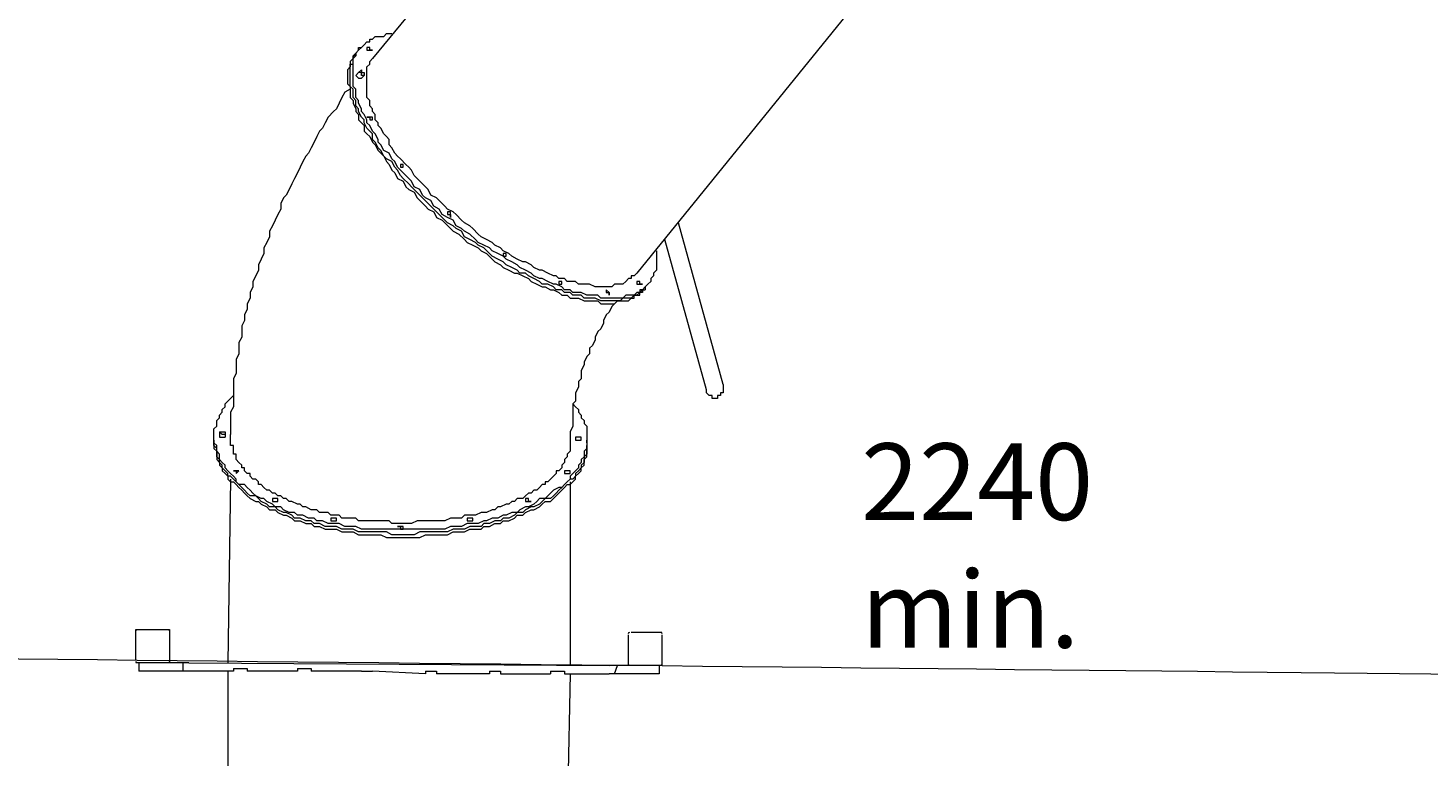
# Model space of a CAD drawing. Units: millimetres. Extents: x -865 to 27669, y -18377 to 1454.
# Drawn here: x 2330 to 5525, y -8681 to -7018 of the extents above; entities that cross this region are included whole.
import ezdxf

# ---------------------------------------------------------------- set-up
doc = ezdxf.new("R2010")
doc.units = ezdxf.units.MM
doc.header["$MEASUREMENT"] = 0
doc.layers.add('Work Layer', color=7, linetype='Continuous', lineweight=0)

msp = doc.modelspace()

# ---------------------------------------------------------------- linework, layer by layer
at = {"layer": 'Work Layer', "color": 18, "lineweight": 18, "true_color": 0x000000}
for p, q in [((3643.1, -6446.6), (3116.1, -7088)), ((4240, -6935.6), (3719.3, -7576.9)), ((3084.3, -7068.9), (3078, -7075.3)), ((3084.3, -7068.9), (3090.7, -7062.6)), ((3084.3, -7119.7), (3078, -7126.1)), ((3097, -7126.1), (3090.7, -7132.4)), ((3916.2, -7830.9), (3814.6, -7462.6)), ((3878.1, -7843.6), (3782.8, -7500.7)), ((3751.1, -7538.8), (3751.1, -7538.8)), ((3738.4, -7608.7), (3744.7, -7602.3)), ((3738.4, -7608.7), (3738.4, -7615)), ((2754.1, -7957.9), (2754.1, -7945.2)), ((2766.8, -7938.9), (2766.8, -7951.6)), ((2766.8, -7938.9), (2766.8, -7951.6)), ((2779.5, -7938.9), (2779.5, -7951.6)), ((2779.5, -7938.9), (2779.5, -7951.6)), ((2792.2, -7951.6), (2792.2, -7945.2)), ((2754.1, -7957.9), (2754.1, -7964.3)), ((3605, -7964.3), (3605, -7957.9)), ((3605, -7964.3), (3605, -7970.6)), ((2792.2, -8046.8), (2785.9, -8465.9)), ((3566.9, -8053.2), (3566.9, -8472.3)), ((2576.3, -8459.6), (2576.3, -8389.7)), ((2576.3, -8389.7), (2652.5, -8389.7)), ((2652.5, -8389.7), (2652.5, -8465.9)), ((3700.3, -8472.3), (3700.3, -8402.4)), ((3706.6, -8396.1), (3776.5, -8396.1)), ((3776.5, -8402.4), (3776.5, -8472.3)), ((2652.5, -8465.9), (2576.3, -8465.9)), ((2582.7, -8465.9), (2582.7, -8485)), ((2697, -8465.9), (2684.3, -8465.9)), ((2697, -8465.9), (3655.8, -8472.3)), ((2785.9, -8485), (2785.9, -8815.2)), ((2798.6, -8478.6), (2830.3, -8478.6)), ((2830.3, -8478.6), (2830.3, -8485)), ((2944.6, -8478.6), (2976.4, -8478.6)), ((2976.4, -8478.6), (2976.4, -8485)), ((3090.7, -8485), (3116.1, -8485)), ((3116.1, -8485), (3116.1, -8485)), ((3236.7, -8485), (3262.1, -8485)), ((3262.1, -8485), (3262.1, -8491.3)), ((3382.8, -8485), (3408.2, -8485)), ((3522.5, -8485), (3554.2, -8485)), ((3522.5, -8485), (3522.5, -8491.3)), ((3566.9, -8491.3), (3560.6, -8821.5)), ((3668.5, -8491.3), (3655.8, -8491.3)), ((3706.6, -8472.3), (3674.9, -8472.3)), ((3776.5, -8472.3), (3706.6, -8472.3)), ((3770.1, -8472.3), (3770.1, -8491.3))]:
    msp.add_line(p, q, dxfattribs=at)
for points in [[(3763.8, -7526.1), (3763.8, -7532.5), (3763.8, -7538.8), (3763.8, -7545.2), (3763.8, -7551.5), (3763.8, -7557.9), (3763.8, -7564.2), (3763.8, -7570.6), (3757.4, -7576.9), (3757.4, -7583.3), (3751.1, -7589.6), (3751.1, -7596), (3744.7, -7602.3), (3738.4, -7608.7), (3732, -7615), (3725.7, -7615), (3725.7, -7621.4), (3719.3, -7621.4), (3713, -7627.7), (3706.6, -7627.7), (3700.3, -7627.7), (3693.9, -7627.7), (3687.6, -7634.1), (3681.2, -7634.1), (3674.9, -7634.1), (3668.5, -7634.1), (3662.2, -7634.1), (3655.8, -7634.1), (3643.1, -7634.1), (3636.8, -7634.1), (3630.4, -7627.7), (3617.7, -7627.7), (3611.4, -7627.7), (3605, -7627.7), (3592.3, -7621.4), (3586, -7621.4), (3573.3, -7621.4), (3566.9, -7615), (3554.2, -7615), (3547.9, -7608.7), (3535.2, -7602.3), (3528.8, -7602.3), (3516.1, -7596), (3503.4, -7589.6), (3497.1, -7589.6), (3484.4, -7583.3), (3478, -7576.9), (3465.3, -7570.6), (3452.6, -7564.2), (3446.3, -7557.9), (3433.6, -7551.5), (3420.9, -7545.2), (3414.5, -7538.8), (3401.8, -7532.5), (3389.1, -7526.1), (3382.8, -7519.8), (3370.1, -7513.4), (3357.4, -7507.1), (3351, -7500.7), (3338.3, -7488), (3325.6, -7481.7), (3319.3, -7475.3), (3306.6, -7469), (3300.2, -7456.3), (3287.5, -7449.9), (3274.8, -7443.6), (3268.5, -7430.9), (3255.8, -7424.5), (3249.4, -7411.8), (3236.7, -7405.5), (3230.4, -7399.1), (3224, -7386.4), (3211.3, -7380.1), (3205, -7367.4), (3198.6, -7361), (3185.9, -7348.3), (3179.6, -7342), (3173.2, -7335.6), (3166.9, -7322.9), (3160.5, -7316.6), (3154.2, -7303.9), (3141.5, -7297.5), (3135.1, -7284.8), (3128.8, -7278.5), (3128.8, -7272.1), (3122.4, -7259.4), (3116.1, -7253.1), (3109.7, -7240.4), (3103.4, -7234), (3103.4, -7227.7), (3097, -7215), (3090.7, -7208.6), (3090.7, -7202.3), (3084.3, -7189.6), (3084.3, -7183.2), (3078, -7176.9), (3078, -7170.5), (3078, -7157.8), (3071.6, -7151.5), (3071.6, -7145.1), (3071.6, -7138.8), (3071.6, -7132.4), (3071.6, -7126.1), (3071.6, -7119.7), (3071.6, -7113.4), (3071.6, -7107), (3071.6, -7100.7), (3071.6, -7094.3), (3071.6, -7088), (3078, -7081.6), (3078, -7075.3), (3084.3, -7068.9), (3084.3, -7062.6), (3090.7, -7062.6), (3097, -7056.2), (3103.4, -7049.9), (3109.7, -7049.9), (3109.7, -7043.5), (3116.1, -7043.5), (3122.4, -7037.2), (3128.8, -7037.2), (3135.1, -7037.2), (3141.5, -7037.2), (3147.8, -7030.8), (3154.2, -7030.8), (3160.5, -7030.8)], [(3078, -7075.3), (3078, -7081.6), (3071.6, -7081.6), (3071.6, -7088), (3065.3, -7094.3), (3065.3, -7100.7), (3065.3, -7107), (3058.9, -7113.4), (3058.9, -7119.7), (3058.9, -7126.1), (3058.9, -7132.4), (3058.9, -7138.8), (3058.9, -7145.1), (3065.3, -7151.5), (3065.3, -7164.2), (3065.3, -7170.5), (3065.3, -7176.9), (3071.6, -7183.2), (3071.6, -7189.6), (3078, -7202.3), (3078, -7208.6), (3084.3, -7215), (3084.3, -7227.7), (3090.7, -7234), (3097, -7240.4), (3097, -7253.1), (3103.4, -7259.4), (3109.7, -7265.8), (3116.1, -7278.5), (3122.4, -7284.8), (3128.8, -7297.5), (3135.1, -7303.9), (3141.5, -7310.2), (3147.8, -7322.9), (3154.2, -7329.3), (3160.5, -7342), (3166.9, -7348.3), (3173.2, -7361), (3185.9, -7367.4), (3192.3, -7380.1), (3198.6, -7386.4), (3211.3, -7392.8), (3217.7, -7405.5), (3224, -7411.8), (3236.7, -7424.5), (3243.1, -7430.9), (3255.8, -7437.2), (3262.1, -7449.9), (3274.8, -7456.3), (3281.2, -7462.6), (3293.9, -7475.3), (3300.2, -7481.7), (3312.9, -7488), (3325.6, -7500.7), (3332, -7507.1), (3344.7, -7513.4), (3357.4, -7519.8), (3363.7, -7526.1), (3376.4, -7532.5), (3389.1, -7545.2), (3395.5, -7551.5), (3408.2, -7557.9), (3414.5, -7564.2), (3427.2, -7570.6), (3439.9, -7576.9), (3446.3, -7576.9), (3459, -7583.3), (3471.7, -7589.6), (3478, -7596), (3490.7, -7602.3), (3503.4, -7608.7), (3509.8, -7608.7), (3522.5, -7615), (3528.8, -7615), (3541.5, -7621.4), (3547.9, -7627.7), (3560.6, -7627.7), (3566.9, -7634.1), (3579.6, -7634.1), (3586, -7634.1), (3598.7, -7640.4), (3605, -7640.4), (3611.4, -7640.4), (3624.1, -7640.4), (3630.4, -7640.4), (3636.8, -7646.8), (3649.5, -7646.8), (3655.8, -7646.8), (3662.2, -7646.8), (3668.5, -7646.8), (3674.9, -7640.4), (3681.2, -7640.4), (3687.6, -7640.4), (3693.9, -7640.4), (3700.3, -7640.4), (3706.6, -7634.1), (3713, -7634.1), (3713, -7627.7), (3719.3, -7627.7), (3725.7, -7627.7), (3725.7, -7621.4), (3732, -7615), (3738.4, -7615)], [(3738.4, -7608.7), (3738.4, -7608.7), (3732, -7615), (3732, -7621.4), (3725.7, -7621.4), (3719.3, -7627.7), (3713, -7627.7), (3706.6, -7634.1), (3700.3, -7634.1), (3693.9, -7634.1), (3687.6, -7634.1), (3681.2, -7640.4), (3674.9, -7640.4), (3668.5, -7640.4), (3655.8, -7640.4), (3649.5, -7640.4), (3643.1, -7640.4), (3636.8, -7640.4), (3624.1, -7634.1), (3617.7, -7634.1), (3611.4, -7634.1), (3598.7, -7634.1), (3592.3, -7627.7), (3586, -7627.7), (3573.3, -7627.7), (3566.9, -7621.4), (3554.2, -7621.4), (3547.9, -7615), (3535.2, -7615), (3528.8, -7608.7), (3516.1, -7602.3), (3503.4, -7602.3), (3497.1, -7596), (3484.4, -7589.6), (3471.7, -7583.3), (3465.3, -7576.9), (3452.6, -7576.9), (3446.3, -7570.6), (3433.6, -7564.2), (3420.9, -7557.9), (3414.5, -7551.5), (3401.8, -7545.2), (3389.1, -7538.8), (3382.8, -7532.5), (3370.1, -7519.8), (3357.4, -7513.4), (3351, -7507.1), (3338.3, -7500.7), (3325.6, -7494.4), (3319.3, -7481.7), (3306.6, -7475.3), (3300.2, -7469), (3287.5, -7462.6), (3274.8, -7449.9), (3268.5, -7443.6), (3255.8, -7430.9), (3249.4, -7424.5), (3243.1, -7418.2), (3230.4, -7405.5), (3224, -7399.1), (3211.3, -7386.4), (3205, -7380.1), (3198.6, -7373.7), (3185.9, -7361), (3179.6, -7354.7), (3173.2, -7342), (3166.9, -7335.6), (3160.5, -7322.9), (3147.8, -7316.6), (3141.5, -7310.2), (3135.1, -7297.5), (3128.8, -7291.2), (3122.4, -7278.5), (3116.1, -7272.1), (3116.1, -7259.4), (3109.7, -7253.1), (3103.4, -7246.7), (3097, -7234), (3097, -7227.7), (3090.7, -7221.3), (3084.3, -7208.6), (3084.3, -7202.3), (3078, -7195.9), (3078, -7183.2), (3071.6, -7176.9), (3071.6, -7170.5), (3071.6, -7164.2), (3071.6, -7157.8), (3065.3, -7151.5), (3065.3, -7138.8), (3065.3, -7132.4), (3065.3, -7126.1), (3065.3, -7119.7), (3065.3, -7113.4), (3065.3, -7107), (3065.3, -7100.7), (3071.6, -7100.7), (3071.6, -7094.3), (3071.6, -7088), (3071.6, -7081.6), (3078, -7075.3), (3084.3, -7068.9)], [(3738.4, -7608.7), (3738.4, -7608.7), (3732, -7615), (3732, -7621.4), (3725.7, -7621.4), (3719.3, -7627.7), (3713, -7627.7), (3706.6, -7634.1), (3700.3, -7634.1), (3693.9, -7634.1), (3687.6, -7634.1), (3681.2, -7640.4), (3674.9, -7640.4), (3668.5, -7640.4), (3655.8, -7640.4), (3649.5, -7640.4), (3643.1, -7640.4), (3636.8, -7640.4), (3624.1, -7634.1), (3617.7, -7634.1), (3611.4, -7634.1), (3598.7, -7634.1), (3592.3, -7627.7), (3586, -7627.7), (3573.3, -7627.7), (3566.9, -7621.4), (3554.2, -7621.4), (3547.9, -7615), (3535.2, -7615), (3528.8, -7608.7), (3516.1, -7602.3), (3503.4, -7602.3), (3497.1, -7596), (3484.4, -7589.6), (3471.7, -7583.3), (3465.3, -7576.9), (3452.6, -7576.9), (3446.3, -7570.6), (3433.6, -7564.2), (3420.9, -7557.9), (3414.5, -7551.5), (3401.8, -7545.2), (3389.1, -7538.8), (3382.8, -7532.5), (3370.1, -7519.8), (3357.4, -7513.4), (3351, -7507.1), (3338.3, -7500.7), (3325.6, -7494.4), (3319.3, -7481.7), (3306.6, -7475.3), (3300.2, -7469), (3287.5, -7462.6), (3274.8, -7449.9), (3268.5, -7443.6), (3255.8, -7430.9), (3249.4, -7424.5), (3243.1, -7418.2), (3230.4, -7405.5), (3224, -7399.1), (3211.3, -7386.4), (3205, -7380.1), (3198.6, -7373.7), (3185.9, -7361), (3179.6, -7354.7), (3173.2, -7342), (3166.9, -7335.6), (3160.5, -7322.9), (3147.8, -7316.6), (3141.5, -7310.2), (3135.1, -7297.5), (3128.8, -7291.2), (3122.4, -7278.5), (3116.1, -7272.1), (3116.1, -7259.4), (3109.7, -7253.1), (3103.4, -7246.7), (3097, -7234), (3097, -7227.7), (3090.7, -7221.3), (3084.3, -7208.6), (3084.3, -7202.3), (3078, -7195.9), (3078, -7183.2), (3071.6, -7176.9), (3071.6, -7170.5), (3071.6, -7164.2), (3071.6, -7157.8), (3065.3, -7151.5), (3065.3, -7138.8), (3065.3, -7132.4), (3065.3, -7126.1), (3065.3, -7119.7), (3065.3, -7113.4), (3065.3, -7107), (3065.3, -7100.7), (3071.6, -7100.7), (3071.6, -7094.3), (3071.6, -7088), (3071.6, -7081.6), (3078, -7075.3), (3084.3, -7068.9)], [(3116.1, -7068.9), (3109.7, -7068.9), (3109.7, -7062.6), (3103.4, -7062.6), (3103.4, -7068.9), (3109.7, -7068.9), (3116.1, -7068.9)], [(3719.3, -7576.9), (3713, -7583.3), (3706.6, -7583.3), (3706.6, -7589.6), (3700.3, -7589.6), (3693.9, -7596), (3687.6, -7602.3), (3681.2, -7602.3), (3674.9, -7602.3), (3668.5, -7602.3), (3662.2, -7608.7), (3655.8, -7608.7), (3649.5, -7608.7), (3643.1, -7608.7), (3636.8, -7608.7), (3630.4, -7608.7), (3624.1, -7608.7), (3611.4, -7602.3), (3605, -7602.3), (3598.7, -7602.3), (3586, -7602.3), (3579.6, -7596), (3573.3, -7596), (3560.6, -7596), (3554.2, -7589.6), (3541.5, -7589.6), (3535.2, -7583.3), (3528.8, -7583.3), (3516.1, -7576.9), (3503.4, -7570.6), (3497.1, -7570.6), (3484.4, -7564.2), (3478, -7557.9), (3465.3, -7551.5), (3459, -7551.5), (3446.3, -7545.2), (3433.6, -7538.8), (3427.2, -7532.5), (3414.5, -7526.1), (3408.2, -7519.8), (3395.5, -7513.4), (3389.1, -7507.1), (3376.4, -7500.7), (3363.7, -7494.4), (3357.4, -7488), (3344.7, -7475.3), (3338.3, -7469), (3325.6, -7462.6), (3319.3, -7456.3), (3306.6, -7443.6), (3300.2, -7437.2), (3287.5, -7430.9), (3281.2, -7424.5), (3268.5, -7411.8), (3262.1, -7405.5), (3249.4, -7399.1), (3243.1, -7386.4), (3236.7, -7380.1), (3230.4, -7373.7), (3217.7, -7361), (3211.3, -7354.7), (3205, -7342), (3198.6, -7335.6), (3192.3, -7329.3), (3179.6, -7316.6), (3173.2, -7310.2), (3166.9, -7303.9), (3160.5, -7291.2), (3154.2, -7284.8), (3154.2, -7272.1), (3147.8, -7265.8), (3141.5, -7259.4), (3135.1, -7246.7), (3128.8, -7240.4), (3128.8, -7234), (3122.4, -7227.7), (3122.4, -7215), (3116.1, -7208.6), (3116.1, -7202.3), (3109.7, -7195.9), (3109.7, -7183.2), (3103.4, -7176.9), (3103.4, -7170.5), (3103.4, -7164.2), (3103.4, -7157.8), (3103.4, -7151.5), (3103.4, -7145.1), (3103.4, -7138.8), (3103.4, -7132.4), (3103.4, -7126.1), (3103.4, -7119.7), (3103.4, -7113.4), (3103.4, -7107), (3109.7, -7100.7), (3109.7, -7094.3), (3116.1, -7088)], [(3084.3, -7119.7), (3084.3, -7119.7), (3090.7, -7113.4), (3090.7, -7119.7), (3097, -7119.7), (3097, -7126.1), (3090.7, -7126.1), (3090.7, -7119.7), (3084.3, -7119.7)], [(3078, -7126.1), (3078, -7126.1), (3084.3, -7132.4), (3090.7, -7132.4)], [(3065.3, -7157.8), (3052.6, -7164.2), (3046.2, -7176.9), (3039.9, -7189.6), (3033.5, -7202.3), (3027.2, -7208.6), (3014.5, -7221.3), (3008.1, -7234), (3001.8, -7246.7), (2995.4, -7253.1), (2989.1, -7265.8), (2982.7, -7278.5), (2976.4, -7291.2), (2970, -7303.9), (2963.7, -7310.2), (2957.3, -7322.9), (2951, -7335.6), (2944.6, -7348.3), (2938.3, -7361), (2931.9, -7373.7), (2925.6, -7386.4), (2919.2, -7399.1), (2912.9, -7405.5), (2906.5, -7418.2), (2906.5, -7430.9), (2900.2, -7443.6), (2893.8, -7456.3), (2887.5, -7469), (2881.1, -7481.7), (2881.1, -7494.4), (2874.8, -7507.1), (2868.4, -7519.8), (2868.4, -7532.5), (2862.1, -7545.2), (2855.7, -7557.9), (2855.7, -7570.6), (2849.4, -7583.3), (2843, -7596), (2843, -7608.7), (2836.7, -7621.4), (2836.7, -7634.1), (2830.3, -7646.8), (2830.3, -7659.5), (2824, -7672.2), (2824, -7684.9), (2817.6, -7697.6), (2817.6, -7710.3), (2817.6, -7723), (2811.3, -7735.7), (2811.3, -7748.4), (2811.3, -7761.1), (2804.9, -7773.8), (2804.9, -7786.5), (2804.9, -7805.5), (2798.6, -7818.2), (2798.6, -7830.9), (2798.6, -7843.6), (2798.6, -7856.3), (2798.6, -7869), (2798.6, -7881.7), (2792.2, -7894.4), (2792.2, -7907.1), (2792.2, -7919.8), (2792.2, -7932.5), (2792.2, -7945.2)], [(3116.1, -7221.3), (3116.1, -7221.3), (3109.7, -7221.3), (3103.4, -7221.3), (3109.7, -7221.3), (3109.7, -7227.7), (3116.1, -7227.7), (3116.1, -7221.3)], [(3185.9, -7335.6), (3185.9, -7329.3), (3179.6, -7329.3), (3179.6, -7335.6), (3185.9, -7335.6)], [(3293.9, -7443.6), (3293.9, -7443.6), (3293.9, -7437.2), (3287.5, -7437.2), (3287.5, -7443.6), (3293.9, -7443.6), (3293.9, -7449.9), (3293.9, -7443.6)], [(3420.9, -7538.8), (3420.9, -7532.5), (3414.5, -7532.5), (3414.5, -7538.8), (3420.9, -7538.8)], [(3547.9, -7596), (3547.9, -7596), (3541.5, -7596), (3541.5, -7602.3), (3547.9, -7602.3), (3547.9, -7596)], [(3725.7, -7596), (3725.7, -7596), (3719.3, -7596), (3719.3, -7602.3), (3725.7, -7602.3), (3732, -7602.3), (3725.7, -7602.3), (3725.7, -7596)], [(3655.8, -7621.4), (3655.8, -7621.4), (3649.5, -7615), (3649.5, -7621.4), (3655.8, -7621.4), (3655.8, -7627.7), (3655.8, -7621.4)], [(3668.5, -7646.8), (3662.2, -7653.1), (3655.8, -7665.8), (3649.5, -7672.2), (3643.1, -7684.9), (3643.1, -7691.2), (3636.8, -7703.9), (3630.4, -7710.3), (3624.1, -7723), (3624.1, -7729.3), (3617.7, -7742), (3611.4, -7748.4), (3611.4, -7761.1), (3605, -7767.4), (3598.7, -7780.1), (3598.7, -7786.5), (3592.3, -7799.2), (3592.3, -7805.5), (3592.3, -7818.2), (3586, -7824.6), (3586, -7837.3), (3579.6, -7850), (3579.6, -7856.3), (3579.6, -7869), (3573.3, -7875.4), (3573.3, -7888.1), (3573.3, -7894.4), (3573.3, -7907.1), (3573.3, -7913.5), (3573.3, -7926.2), (3566.9, -7938.9), (3566.9, -7945.2), (3566.9, -7957.9)], [(3573.3, -7875.4), (3579.6, -7881.7), (3586, -7888.1), (3586, -7894.4), (3592.3, -7900.8), (3592.3, -7907.1), (3598.7, -7913.5), (3598.7, -7919.8), (3605, -7926.2), (3605, -7932.5), (3605, -7938.9), (3605, -7945.2), (3605, -7951.6), (3605, -7957.9), (3605, -7964.3), (3605, -7970.6), (3605, -7977), (3598.7, -7983.3), (3598.7, -7989.7), (3598.7, -7996), (3592.3, -8002.4), (3592.3, -8008.7), (3586, -8015.1), (3586, -8021.4), (3579.6, -8027.8), (3573.3, -8034.1), (3566.9, -8040.5), (3566.9, -8046.8), (3560.6, -8053.2), (3554.2, -8059.5), (3547.9, -8065.9), (3541.5, -8065.9), (3528.8, -8072.2), (3522.5, -8078.6), (3516.1, -8084.9), (3509.8, -8091.3), (3497.1, -8091.3), (3490.7, -8097.6), (3484.4, -8104), (3471.7, -8110.3), (3465.3, -8110.3), (3452.6, -8116.7), (3446.3, -8123), (3433.6, -8123), (3420.9, -8129.4), (3414.5, -8129.4), (3401.8, -8135.7), (3389.1, -8135.7), (3376.4, -8142.1), (3370.1, -8142.1), (3357.4, -8148.4), (3344.7, -8148.4), (3332, -8148.4), (3319.3, -8154.8), (3306.6, -8154.8), (3293.9, -8154.8), (3281.2, -8161.1), (3268.5, -8161.1), (3255.8, -8161.1), (3243.1, -8161.1), (3230.4, -8161.1), (3217.7, -8161.1), (3205, -8161.1), (3192.3, -8161.1), (3179.6, -8161.1), (3166.9, -8161.1), (3154.2, -8161.1), (3141.5, -8161.1), (3128.8, -8161.1), (3116.1, -8161.1), (3103.4, -8161.1), (3090.7, -8161.1), (3078, -8154.8), (3065.3, -8154.8), (3052.6, -8154.8), (3039.9, -8148.4), (3027.2, -8148.4), (3014.5, -8148.4), (3001.8, -8142.1), (2989.1, -8142.1), (2982.7, -8135.7), (2970, -8135.7), (2957.3, -8129.4), (2944.6, -8129.4), (2938.3, -8123), (2925.6, -8123), (2912.9, -8116.7), (2906.5, -8110.3), (2893.8, -8110.3), (2887.5, -8104), (2874.8, -8097.6), (2868.4, -8091.3), (2862.1, -8091.3), (2849.4, -8084.9), (2843, -8078.6), (2836.7, -8072.2), (2830.3, -8065.9), (2824, -8059.5), (2811.3, -8059.5), (2804.9, -8053.2), (2804.9, -8046.8), (2798.6, -8040.5), (2792.2, -8034.1), (2785.9, -8027.8), (2779.5, -8021.4), (2779.5, -8015.1), (2773.2, -8008.7), (2766.8, -8002.4), (2766.8, -7996), (2766.8, -7989.7), (2760.5, -7983.3), (2760.5, -7977), (2760.5, -7970.6), (2754.1, -7964.3), (2754.1, -7957.9), (2754.1, -7951.6), (2754.1, -7945.2), (2754.1, -7938.9), (2754.1, -7932.5), (2760.5, -7926.2), (2760.5, -7919.8), (2760.5, -7913.5), (2766.8, -7907.1), (2766.8, -7900.8), (2773.2, -7894.4), (2773.2, -7888.1), (2779.5, -7881.7), (2779.5, -7875.4), (2785.9, -7869), (2792.2, -7862.7), (2798.6, -7856.3)], [(3916.2, -7830.9), (3916.2, -7837.3), (3916.2, -7843.6), (3916.2, -7850), (3909.8, -7850), (3909.8, -7856.3), (3903.5, -7856.3), (3903.5, -7862.7), (3897.1, -7862.7), (3890.8, -7862.7), (3890.8, -7856.3), (3884.4, -7856.3), (3878.1, -7850), (3878.1, -7843.6)], [(2779.5, -7938.9), (2779.5, -7938.9), (2779.5, -7945.2), (2773.2, -7945.2), (2766.8, -7938.9), (2773.2, -7938.9), (2779.5, -7938.9)], [(2766.8, -7938.9), (2766.8, -7938.9), (2773.2, -7938.9), (2779.5, -7938.9), (2779.5, -7945.2), (2773.2, -7945.2), (2766.8, -7938.9)], [(2766.8, -7951.6), (2766.8, -7951.6), (2773.2, -7951.6), (2779.5, -7951.6)], [(3566.9, -7957.9), (3566.9, -7957.9), (3566.9, -7964.3), (3566.9, -7970.6), (3566.9, -7977), (3566.9, -7983.3), (3560.6, -7989.7), (3560.6, -7996), (3554.2, -8002.4), (3554.2, -8008.7), (3547.9, -8015.1), (3547.9, -8021.4), (3541.5, -8027.8), (3535.2, -8027.8), (3535.2, -8034.1), (3528.8, -8040.5), (3522.5, -8046.8), (3516.1, -8053.2), (3509.8, -8053.2), (3509.8, -8059.5), (3503.4, -8059.5), (3497.1, -8065.9), (3490.7, -8072.2), (3484.4, -8072.2), (3478, -8078.6), (3471.7, -8078.6), (3465.3, -8084.9), (3459, -8091.3), (3452.6, -8091.3), (3446.3, -8091.3), (3439.9, -8097.6), (3433.6, -8097.6), (3427.2, -8104), (3420.9, -8104), (3408.2, -8110.3), (3401.8, -8110.3), (3395.5, -8116.7), (3389.1, -8116.7), (3376.4, -8123), (3370.1, -8123), (3363.7, -8123), (3351, -8129.4), (3344.7, -8129.4), (3338.3, -8129.4), (3325.6, -8129.4), (3319.3, -8135.7), (3312.9, -8135.7), (3300.2, -8135.7), (3293.9, -8135.7), (3281.2, -8142.1), (3274.8, -8142.1), (3262.1, -8142.1), (3255.8, -8142.1), (3243.1, -8142.1), (3236.7, -8142.1), (3224, -8142.1), (3217.7, -8142.1), (3205, -8148.4), (3198.6, -8148.4), (3185.9, -8148.4), (3179.6, -8148.4), (3173.2, -8148.4), (3160.5, -8148.4), (3154.2, -8142.1), (3141.5, -8142.1), (3135.1, -8142.1), (3122.4, -8142.1), (3116.1, -8142.1), (3103.4, -8142.1), (3097, -8142.1), (3084.3, -8142.1), (3078, -8135.7), (3065.3, -8135.7), (3058.9, -8135.7), (3046.2, -8135.7), (3039.9, -8129.4), (3033.5, -8129.4), (3020.8, -8129.4), (3014.5, -8123), (3008.1, -8123), (2995.4, -8123), (2989.1, -8116.7), (2982.7, -8116.7), (2976.4, -8116.7), (2963.7, -8110.3), (2957.3, -8110.3), (2951, -8104), (2944.6, -8104), (2931.9, -8097.6), (2925.6, -8097.6), (2919.2, -8091.3), (2912.9, -8091.3), (2906.5, -8084.9), (2900.2, -8084.9), (2893.8, -8078.6), (2887.5, -8078.6), (2881.1, -8072.2), (2874.8, -8072.2), (2868.4, -8065.9), (2862.1, -8059.5), (2855.7, -8059.5), (2855.7, -8053.2), (2849.4, -8046.8), (2843, -8046.8), (2836.7, -8040.5), (2836.7, -8034.1), (2830.3, -8034.1), (2824, -8027.8), (2824, -8021.4), (2817.6, -8021.4), (2817.6, -8015.1), (2811.3, -8008.7), (2804.9, -8002.4), (2804.9, -7996), (2804.9, -7989.7), (2798.6, -7989.7), (2798.6, -7983.3), (2798.6, -7977), (2798.6, -7970.6), (2792.2, -7970.6), (2792.2, -7964.3), (2792.2, -7957.9), (2792.2, -7951.6)], [(3579.6, -7951.6), (3579.6, -7951.6), (3579.6, -7957.9), (3586, -7957.9), (3592.3, -7957.9), (3592.3, -7951.6), (3586, -7951.6), (3579.6, -7951.6)], [(3605, -7964.3), (3605, -7970.6), (3605, -7977), (3605, -7983.3), (3605, -7989.7), (3598.7, -7996), (3598.7, -8002.4), (3598.7, -8008.7), (3592.3, -8015.1), (3592.3, -8021.4), (3586, -8027.8), (3579.6, -8034.1), (3579.6, -8040.5), (3573.3, -8046.8), (3566.9, -8046.8), (3560.6, -8053.2), (3554.2, -8059.5), (3547.9, -8065.9), (3541.5, -8072.2), (3535.2, -8078.6), (3528.8, -8084.9), (3522.5, -8091.3), (3509.8, -8091.3), (3503.4, -8097.6), (3497.1, -8104), (3484.4, -8110.3), (3478, -8110.3), (3465.3, -8116.7), (3459, -8123), (3446.3, -8123), (3439.9, -8129.4), (3427.2, -8135.7), (3414.5, -8135.7), (3408.2, -8142.1), (3395.5, -8142.1), (3382.8, -8148.4), (3370.1, -8148.4), (3363.7, -8154.8), (3351, -8154.8), (3338.3, -8154.8), (3325.6, -8161.1), (3312.9, -8161.1), (3300.2, -8161.1), (3287.5, -8167.5), (3274.8, -8167.5), (3262.1, -8167.5), (3249.4, -8167.5), (3236.7, -8167.5), (3224, -8167.5), (3211.3, -8173.8), (3198.6, -8173.8), (3185.9, -8173.8), (3173.2, -8173.8), (3160.5, -8173.8), (3147.8, -8167.5), (3135.1, -8167.5), (3122.4, -8167.5), (3109.7, -8167.5), (3097, -8167.5), (3084.3, -8167.5), (3071.6, -8161.1), (3058.9, -8161.1), (3046.2, -8161.1), (3033.5, -8154.8), (3020.8, -8154.8), (3008.1, -8154.8), (2995.4, -8148.4), (2982.7, -8148.4), (2976.4, -8142.1), (2963.7, -8142.1), (2951, -8135.7), (2938.3, -8135.7), (2931.9, -8129.4), (2919.2, -8123), (2912.9, -8123), (2900.2, -8116.7), (2893.8, -8110.3), (2881.1, -8110.3), (2874.8, -8104), (2862.1, -8097.6), (2855.7, -8091.3), (2849.4, -8084.9), (2836.7, -8084.9), (2830.3, -8078.6), (2824, -8072.2), (2817.6, -8065.9), (2811.3, -8059.5), (2804.9, -8053.2), (2798.6, -8046.8), (2792.2, -8040.5), (2785.9, -8040.5), (2785.9, -8034.1), (2779.5, -8027.8), (2773.2, -8021.4), (2773.2, -8015.1), (2766.8, -8008.7), (2766.8, -8002.4), (2760.5, -7996), (2760.5, -7989.7), (2760.5, -7983.3), (2760.5, -7977), (2754.1, -7970.6), (2754.1, -7964.3), (2754.1, -7957.9)], [(3605, -7964.3), (3605, -7970.6), (3605, -7977), (3605, -7983.3), (3605, -7989.7), (3598.7, -7996), (3598.7, -8002.4), (3598.7, -8008.7), (3592.3, -8015.1), (3592.3, -8021.4), (3586, -8027.8), (3579.6, -8034.1), (3579.6, -8040.5), (3573.3, -8046.8), (3566.9, -8046.8), (3560.6, -8053.2), (3554.2, -8059.5), (3547.9, -8065.9), (3541.5, -8072.2), (3535.2, -8078.6), (3528.8, -8084.9), (3522.5, -8091.3), (3509.8, -8091.3), (3503.4, -8097.6), (3497.1, -8104), (3484.4, -8110.3), (3478, -8110.3), (3465.3, -8116.7), (3459, -8123), (3446.3, -8123), (3439.9, -8129.4), (3427.2, -8135.7), (3414.5, -8135.7), (3408.2, -8142.1), (3395.5, -8142.1), (3382.8, -8148.4), (3370.1, -8148.4), (3363.7, -8154.8), (3351, -8154.8), (3338.3, -8154.8), (3325.6, -8161.1), (3312.9, -8161.1), (3300.2, -8161.1), (3287.5, -8167.5), (3274.8, -8167.5), (3262.1, -8167.5), (3249.4, -8167.5), (3236.7, -8167.5), (3224, -8167.5), (3211.3, -8173.8), (3198.6, -8173.8), (3185.9, -8173.8), (3173.2, -8173.8), (3160.5, -8173.8), (3147.8, -8167.5), (3135.1, -8167.5), (3122.4, -8167.5), (3109.7, -8167.5), (3097, -8167.5), (3084.3, -8167.5), (3071.6, -8161.1), (3058.9, -8161.1), (3046.2, -8161.1), (3033.5, -8154.8), (3020.8, -8154.8), (3008.1, -8154.8), (2995.4, -8148.4), (2982.7, -8148.4), (2976.4, -8142.1), (2963.7, -8142.1), (2951, -8135.7), (2938.3, -8135.7), (2931.9, -8129.4), (2919.2, -8123), (2912.9, -8123), (2900.2, -8116.7), (2893.8, -8110.3), (2881.1, -8110.3), (2874.8, -8104), (2862.1, -8097.6), (2855.7, -8091.3), (2849.4, -8084.9), (2836.7, -8084.9), (2830.3, -8078.6), (2824, -8072.2), (2817.6, -8065.9), (2811.3, -8059.5), (2804.9, -8053.2), (2798.6, -8046.8), (2792.2, -8040.5), (2785.9, -8040.5), (2785.9, -8034.1), (2779.5, -8027.8), (2773.2, -8021.4), (2773.2, -8015.1), (2766.8, -8008.7), (2766.8, -8002.4), (2760.5, -7996), (2760.5, -7989.7), (2760.5, -7983.3), (2760.5, -7977), (2754.1, -7970.6), (2754.1, -7964.3), (2754.1, -7957.9)], [(2754.1, -7964.3), (2754.1, -7970.6), (2754.1, -7977), (2760.5, -7983.3), (2760.5, -7989.7), (2760.5, -7996), (2760.5, -8002.4), (2766.8, -8008.7), (2766.8, -8015.1), (2773.2, -8021.4), (2773.2, -8027.8), (2779.5, -8034.1), (2785.9, -8040.5), (2785.9, -8046.8), (2792.2, -8053.2), (2798.6, -8053.2), (2804.9, -8059.5), (2811.3, -8065.9), (2817.6, -8072.2), (2824, -8078.6), (2830.3, -8084.9), (2836.7, -8091.3), (2849.4, -8097.6), (2855.7, -8097.6), (2862.1, -8104), (2874.8, -8110.3), (2881.1, -8116.7), (2893.8, -8116.7), (2900.2, -8123), (2912.9, -8129.4), (2919.2, -8129.4), (2931.9, -8135.7), (2938.3, -8142.1), (2951, -8142.1), (2963.7, -8148.4), (2976.4, -8148.4), (2982.7, -8154.8), (2995.4, -8154.8), (3008.1, -8161.1), (3020.8, -8161.1), (3033.5, -8161.1), (3046.2, -8167.5), (3058.9, -8167.5), (3071.6, -8167.5), (3084.3, -8173.8), (3097, -8173.8), (3109.7, -8173.8), (3122.4, -8173.8), (3135.1, -8173.8), (3147.8, -8180.2), (3160.5, -8180.2), (3173.2, -8180.2), (3185.9, -8180.2), (3198.6, -8180.2), (3211.3, -8180.2), (3224, -8180.2), (3236.7, -8173.8), (3249.4, -8173.8), (3262.1, -8173.8), (3274.8, -8173.8), (3287.5, -8173.8), (3300.2, -8167.5), (3312.9, -8167.5), (3325.6, -8167.5), (3338.3, -8161.1), (3351, -8161.1), (3363.7, -8161.1), (3370.1, -8154.8), (3382.8, -8154.8), (3395.5, -8148.4), (3408.2, -8148.4), (3414.5, -8142.1), (3427.2, -8142.1), (3439.9, -8135.7), (3446.3, -8129.4), (3459, -8129.4), (3465.3, -8123), (3478, -8116.7), (3484.4, -8116.7), (3497.1, -8110.3), (3503.4, -8104), (3509.8, -8097.6), (3522.5, -8097.6), (3528.8, -8091.3), (3535.2, -8084.9), (3541.5, -8078.6), (3547.9, -8072.2), (3554.2, -8065.9), (3560.6, -8059.5), (3566.9, -8059.5), (3573.3, -8053.2), (3579.6, -8046.8), (3579.6, -8040.5), (3586, -8034.1), (3592.3, -8027.8), (3592.3, -8021.4), (3598.7, -8015.1), (3598.7, -8008.7), (3598.7, -8002.4), (3605, -7996), (3605, -7989.7), (3605, -7983.3), (3605, -7977), (3605, -7970.6)], [(2798.6, -8027.8), (2798.6, -8027.8), (2804.9, -8027.8), (2804.9, -8034.1), (2811.3, -8027.8), (2804.9, -8027.8), (2798.6, -8027.8)], [(3554.2, -8034.1), (3554.2, -8034.1), (3560.6, -8034.1), (3566.9, -8034.1), (3566.9, -8027.8), (3560.6, -8027.8), (3554.2, -8027.8), (3554.2, -8034.1)], [(2887.5, -8091.3), (2887.5, -8097.6), (2893.8, -8097.6), (2900.2, -8097.6), (2900.2, -8091.3), (2893.8, -8091.3), (2887.5, -8091.3)], [(3465.3, -8097.6), (3465.3, -8097.6), (3471.7, -8097.6), (3478, -8097.6), (3471.7, -8097.6), (3471.7, -8091.3), (3465.3, -8091.3), (3465.3, -8097.6)], [(3020.8, -8142.1), (3020.8, -8142.1), (3027.2, -8142.1), (3033.5, -8142.1), (3033.5, -8135.7), (3027.2, -8135.7), (3020.8, -8135.7), (3020.8, -8142.1)], [(3332, -8142.1), (3332, -8142.1), (3338.3, -8142.1), (3344.7, -8142.1), (3344.7, -8135.7), (3338.3, -8135.7), (3332, -8135.7), (3332, -8142.1)], [(3173.2, -8154.8), (3173.2, -8154.8), (3179.6, -8154.8), (3179.6, -8161.1), (3185.9, -8161.1), (3185.9, -8154.8), (3179.6, -8154.8), (3173.2, -8154.8)], [(2697, -8485), (2684.3, -8485), (2684.3, -8465.9), (2652.5, -8465.9)], [(2684.3, -8485), (2646.2, -8485), (2614.4, -8485), (2582.7, -8485)], [(2798.6, -8478.6), (2798.6, -8485), (2697, -8485)], [(2944.6, -8478.6), (2944.6, -8485), (2830.3, -8485)], [(3090.7, -8485), (3090.7, -8485), (2976.4, -8485)], [(3236.7, -8485), (3236.7, -8491.3), (3116.1, -8485)], [(3382.8, -8485), (3382.8, -8491.3), (3262.1, -8491.3)], [(3408.2, -8485), (3408.2, -8491.3), (3522.5, -8491.3)], [(3554.2, -8485), (3554.2, -8491.3), (3655.8, -8491.3)], [(3706.6, -8491.3), (3668.5, -8491.3), (3674.9, -8472.3), (3655.8, -8472.3)], [(3770.1, -8491.3), (3738.4, -8491.3), (3706.6, -8491.3)]]:
    msp.add_lwpolyline(points, dxfattribs=at)
at = {"layer": 'Work Layer', "color": 240, "lineweight": 9, "true_color": 0xec1c24}
msp.add_open_spline([(9789.6, -4021.7), (9789.6, -4021.7), (8772.4, -3004.5), (8772.4, -3004.5), (8772.4, -3004.5), (9148.7, -2545.9), (9907.2, -2569.4), (9907.2, -2569.4), (10236.4, -2199), (10736.2, -2116.7), (11236, -2034.4), (11726.9, -2190.2), (11982.7, -2445.9), (12238.4, -2701.7), (12338.4, -2801.7), (12338.4, -2801.7), (12338.4, -2801.7), (12741.1, -3198.5), (12711.7, -3886.5), (12711.7, -3886.5), (13105.7, -4057), (13235.1, -4274.5), (13235.1, -4274.5), (13834.8, -4274.5), (13834.8, -4274.5), (13834.8, -4274.5), (14111.1, -4309.8), (14111.1, -4309.8), (14111.1, -4309.8), (14111.1, -2981), (14111.1, -2981), (14111.1, -2981), (14081.7, -2357.7), (14593.3, -1863.8), (15104.8, -1370), (15569.2, -1358.2), (15751.5, -1358.2), (15933.8, -1358.2), (16851, -1358.2), (16851, -1358.2), (16851, -1358.2), (17744.7, -1340.6), (18232.7, -2122.6), (18232.7, -2122.6), (18232.7, -1881.5), (18232.7, -1881.5), (18232.7, -1881.5), (18303.2, -787.9), (19320.4, -270.5), (20337.6, 246.9), (21284.2, -194.1), (21684.1, -593.9), (22083.9, -993.7), (22313.2, -1469.9), (22313.2, -2157.9), (22313.2, -2845.8), (22313.2, -4686.1), (22313.2, -4686.1), (22313.2, -4686.1), (22301.4, -5215.2), (21942.8, -5744.4), (21942.8, -5744.4), (22877.6, -5973.7), (23206.9, -6961.5), (23536.1, -7949.3), (22942.3, -8872.4), (22348.5, -9172.2), (21754.6, -9472.1), (21131.4, -9519.2), (20525.8, -9201.7), (20525.8, -9201.7), (19884.9, -9089.9), (19561.5, -8690.1), (19561.5, -8690.1), (18985.3, -8460.8), (18703.1, -7878.7), (18703.1, -7878.7), (18444.4, -7690.5), (18309.2, -7331.9), (18309.2, -7331.9), (18309.2, -9248.7), (18309.2, -9248.7), (18309.2, -9248.7), (19226.4, -10236.4), (18562, -11500.6), (18015.2, -12664.7), (16686.4, -12576.5), (16686.4, -12576.5), (16686.4, -12576.5), (13852.4, -12576.5), (13852.4, -12576.5), (13852.4, -12576.5), (14599.6, -13065.3), (14599.6, -14041), (14599.6, -15016.6), (14599.6, -16051.4), (14599.6, -16051.4), (14599.6, -16051.4), (14663.8, -16686.4), (14052.3, -17309.7), (13540.8, -17838.8), (12794.1, -17791.8), (12794.1, -17791.8), (12794.1, -17791.8), (10753.8, -17791.8), (10753.8, -17791.8), (10753.8, -17791.8), (10065.9, -17850.6), (9454.4, -17156.8), (9066.4, -16733.5), (9054.6, -16028.1), (9054.6, -16028.1), (9054.6, -16028.1), (9054.6, -13870.1), (9054.6, -13870.1), (9054.6, -13870.1), (9089.9, -13646.7), (9136.9, -13552.6), (9136.9, -13552.6), (8937, -13552.6), (8937, -13552.6), (8937, -13552.6), (8856.4, -13705.5), (8856.4, -13705.5), (8829.5, -14038), (8706.1, -14248.6), (8706.1, -14248.6), (8706.1, -14248.6), (8706.1, -15551.6), (8706.1, -15551.6), (8706.1, -15551.6), (8741.3, -15998.4), (8323.9, -16468.8), (8323.9, -16468.8), (8323.9, -17221.4), (8323.9, -17221.4), (8323.9, -17221.4), (8332.7, -17765.3), (7797.7, -18071), (7262.6, -18376.8), (6630.5, -18321.9), (6630.5, -18321.9), (6630.5, -18321.9), (6016.1, -18350.3), (5457.5, -18044.5), (4899, -17738.8), (4896.1, -17080.7), (4896.1, -17080.7), (4896.1, -17080.7), (4896.1, -16421.8), (4896.1, -16421.8), (4896.1, -16421.8), (4540.3, -16069), (4540.3, -15416.3), (4540.3, -15077.5), (4540.3, -14775.7), (4540.3, -14563.8), (4540.3, -14563.8), (3563, -14481.5), (3010.4, -13435), (2910.2, -13220.6), (2852.5, -13001.4), (2830.4, -12784.7), (2830.4, -12784.7), (2789.5, -12814.3), (2789.5, -12814.3), (2789.5, -12814.3), (2749.5, -12843.2), (2749.5, -12843.2), (2749.5, -12843.2), (2747.8, -12844.6), (2747.8, -12844.6), (2747.8, -12844.6), (2349.5, -13141.7), (2349.5, -13141.7), (2088.4, -13336.4), (1773.4, -13439.4), (1452.4, -13439.4), (1367.3, -13439.4), (1281.6, -13432), (1196.6, -13417.5), (1175.4, -13414), (1154.3, -13409.8), (1133.5, -13405.2), (977.5, -13495.5), (805.4, -13539.2), (634.3, -13539.2), (327, -13539.2), (23.3, -13397.8), (-172.5, -13131.1), (-172.5, -13131.1), (-642.4, -12491.1), (-642.4, -12491.1), (-799.4, -12277.7), (-865, -12010.3), (-824.8, -11747.8), (-789.9, -11521.3), (-678.8, -11314.6), (-511.2, -11161.5), (-472.4, -10734.3), (-251.9, -10343.8), (94.5, -10089.1), (94.5, -10089.1), (500.9, -9790.6), (500.9, -9790.6), (533, -9767), (566.2, -9744.8), (600.4, -9723.6), (600.4, -9723.6), (902.4, -9501), (902.4, -9501), (902.4, -9501), (740.5, -9208.9), (740.5, -9208.9), (607.7, -8969.3), (545.4, -8702.8), (553.2, -8438.2), (1788.7, -8451.3), (4441.9, -8479.3), (5800.1, -8493.7), (5801.6, -8671), (5771.8, -8849), (5709.8, -9019.3), (5709.8, -9019.3), (5696.3, -9054.7), (5696.3, -9054.7), (6235.3, -9054.7), (7178.2, -9054.7), (7178.2, -9054.7), (7178.2, -9054.7), (7825.8, -9031.1), (8284.4, -9554.4), (8284.4, -9554.4), (8341.7, -9554.4), (8341.7, -9554.4), (8341.7, -9554.4), (8341.7, -7079.1), (8341.7, -7079.1)], degree=3, knots=[0, 0, 0, 0, 1, 1, 1, 2, 2, 2, 3, 3, 3, 4, 4, 4, 5, 5, 5, 6, 6, 6, 7, 7, 7, 8, 8, 8, 9, 9, 9, 10, 10, 10, 11, 11, 11, 12, 12, 12, 13, 13, 13, 14, 14, 14, 15, 15, 15, 16, 16, 16, 17, 17, 17, 18, 18, 18, 19, 19, 19, 20, 20, 20, 21, 21, 21, 22, 22, 22, 23, 23, 23, 24, 24, 24, 25, 25, 25, 26, 26, 26, 27, 27, 27, 28, 28, 28, 29, 29, 29, 30, 30, 30, 31, 31, 31, 32, 32, 32, 33, 33, 33, 34, 34, 34, 35, 35, 35, 36, 36, 36, 37, 37, 37, 38, 38, 38, 39, 39, 39, 40, 40, 40, 41, 41, 41, 42, 42, 42, 43, 43, 43, 44, 44, 44, 45, 45, 45, 46, 46, 46, 47, 47, 47, 48, 48, 48, 49, 49, 49, 50, 50, 50, 51, 51, 51, 52, 52, 52, 53, 53, 53, 54, 54, 54, 55, 55, 55, 56, 56, 56, 57, 57, 57, 58, 58, 58, 59, 59, 59, 60, 60, 60, 61, 61, 61, 62, 62, 62, 63, 63, 63, 64, 64, 64, 65, 65, 65, 66, 66, 66, 67, 67, 67, 68, 68, 68, 69, 69, 69, 70, 70, 70, 71, 71, 71, 72, 72, 72, 73, 73, 73, 74, 74, 74, 75, 75, 75, 76, 76, 76, 77, 77, 77, 78, 78, 78, 79, 79, 79, 79], dxfattribs=at)
at = {"layer": 'Work Layer', "color": 18, "lineweight": 18, "true_color": 0x000000}
for points in [[(2576.3, -8392.9), (2576.3, -8391.1), (2577.8, -8389.7), (2579.5, -8389.7)], [(2649.4, -8389.7), (2651.1, -8389.8), (2652.5, -8391.2), (2652.5, -8392.9)], [(3700.3, -8399.2), (3700.3, -8397.5), (3701.7, -8396.1), (3703.5, -8396.1)], [(3773.3, -8396.1), (3775.1, -8396.1), (3776.5, -8397.5), (3776.5, -8399.3)], [(2579.5, -8465.9), (2577.7, -8465.9), (2576.3, -8464.5), (2576.3, -8462.7)], [(2652.5, -8462.8), (2652.5, -8464.5), (2651.1, -8466), (2649.3, -8465.9)], [(3703.4, -8472.3), (3701.7, -8472.3), (3700.2, -8470.8), (3700.3, -8469.1)], [(3776.5, -8469.1), (3776.4, -8470.9), (3775, -8472.3), (3773.3, -8472.3)]]:
    msp.add_open_spline(points, degree=3, dxfattribs=at)

# ---------------------------------------------------------------- texts
at = {"layer": 'Work Layer', "insert": (4231, -8431.6), "char_height": 0.2, "attachment_point": 7}
msp.add_mtext('\\C1;\\c255;\\FGotham Narrow Book|b0|i0|c1;\\H174.836667;\\W1.000000;2240 min.', dxfattribs=at)

doc.saveas('drawing.dxf')
